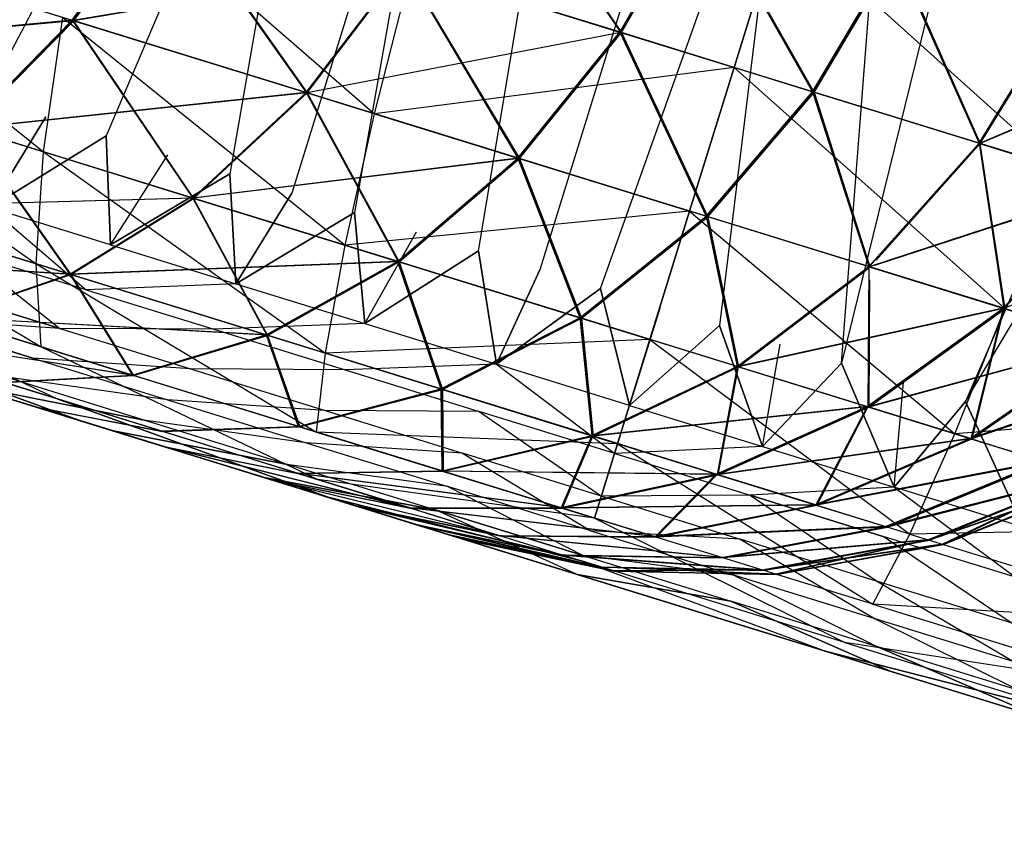
# Model space of a CAD drawing. Units: millimetres. Extents: x 170 to 980, y 127 to 925.
# Drawn here: x 219 to 220, y 769 to 769 of the extents above; entities that cross this region are included whole.
import ezdxf

# ---------------------------------------------------------------- set-up
doc = ezdxf.new("R2010")
doc.units = ezdxf.units.MM
doc.layers.add('COTA', color=1, linetype='Continuous')
doc.layers.add('RUBINETTOS', color=2, linetype='Continuous')
doc.styles.get("Standard").update_dxf_attribs({"font": 'arial.ttf'})
doc.dimstyles.new('Milímetros', dxfattribs={"dimtxt": 11, "dimasz": 5, "dimexe": 3, "dimexo": 10, "dimgap": 3, "dimtad": 1, "dimtxsty": 'Standard', "dimblk": 'DOT', "dimcen": 2.5, "dimadec": 0, "dimazin": 0, "dimtfac": 1, "dimtmove": 0, "dimatfit": 3, "dimldrblk": 'DOT', "dimfxl": 0, "dimarcsym": 0})

# ---------------------------------------------------------------- blocks, each defined once
blk = doc.blocks.new('_Dot')
at = {"color": 0, "linetype": 'ByBlock', "lineweight": -2}
blk.add_line((-0.5, 0), (-1, 0), dxfattribs=at)
at = {"color": 0, "linetype": 'ByBlock', "const_width": 0.5}
blk.add_lwpolyline([(-0.25, 0, 1), (0.25, 0, 1)], format="xyb", close=True, dxfattribs=at)
blk = doc.blocks.new('*D21')
at = {"layer": 'COTA', "color": 0, "lineweight": -2}
for p, q in [((186.05471, 790.51137), (186.05471, 911.68801)), ((464.98411, 698.72337), (464.98411, 911.68801)), ((191.05471, 908.68801), (459.98411, 908.68801))]:
    blk.add_line(p, q, dxfattribs=at)
at = {"layer": 'Defpoints', "color": 0}
for p in [(464.98411, 908.68801), (186.05471, 780.51137), (464.98411, 688.72337)]:
    blk.add_point(p, dxfattribs=at)
at = {"layer": 'COTA', "color": 0, "lineweight": -2, "xscale": 5, "yscale": 5, "zscale": 5, "rotation": 180}
blk.add_blockref('_Dot', (186.05471, 908.68801), dxfattribs=at)
at = {"layer": 'COTA', "color": 0, "lineweight": -2, "xscale": 5, "yscale": 5, "zscale": 5}
blk.add_blockref('_Dot', (464.98411, 908.68801), dxfattribs=at)
at = {"layer": 'COTA', "color": 0, "insert": (325.51941, 917.30431), "char_height": 11, "attachment_point": 5}
blk.add_mtext('280', dxfattribs=at)
blk = doc.blocks.new('*D27')
at = {"layer": 'COTA', "color": 0, "lineweight": -2}
for p, q in [((218.22245, 767.24117), (183.05471, 767.24117)), ((186.05471, 762.24117), (186.05471, 480.27541)), ((379.15874, 475.27541), (183.05471, 475.27541))]:
    blk.add_line(p, q, dxfattribs=at)
at = {"layer": 'Defpoints', "color": 0}
for p in [(228.22245, 767.24117), (186.05471, 475.27541), (389.15874, 475.27541)]:
    blk.add_point(p, dxfattribs=at)
at = {"layer": 'COTA', "color": 0, "lineweight": -2, "xscale": 5, "yscale": 5, "zscale": 5}
for p, rotation in [((186.05471, 767.24117), 90), ((186.05471, 475.27541), 270)]:
    blk.add_blockref('_Dot', p, dxfattribs=dict(at, rotation=rotation))
at = {"layer": 'COTA', "color": 0, "insert": (177.43841, 621.25829), "char_height": 11, "attachment_point": 5, "rotation": 90}
blk.add_mtext('290', dxfattribs=at)

msp = doc.modelspace()

# ---------------------------------------------------------------- linework, layer by layer
at = {"layer": 'RUBINETTOS'}
for p, q in [((219.54447, 769.22234), (219.47725, 769.00512)), ((219.54447, 769.22234), (219.47725, 769.00512)), ((219.36808, 769.0389), (219.46258, 769.21902)), ((219.48975, 769.21056), (219.41094, 769.02563)), ((219.48975, 769.21056), (219.45501, 769.01199)), ((219.5347, 769.19668), (219.49955, 768.99822)), ((219.54386, 768.98449), (219.57721, 769.18352)), ((219.62488, 769.16879), (219.56576, 768.97771)), ((219.62488, 769.16879), (219.56576, 768.97771)), ((219.58741, 768.97103), (219.65459, 769.1596)), ((219.65459, 769.1596), (219.62998, 768.95785)), ((219.67351, 768.94439), (219.68929, 769.14886)), ((219.72132, 769.13891), (219.67351, 768.94439)), ((219.54433, 769.13656), (219.59459, 769.06258)), ((219.54468, 769.13647), (219.59492, 769.06246)), ((219.40613, 769.12087), (219.50675, 769.0335)), ((219.40613, 769.12087), (219.50675, 769.0335)), ((219.7978, 769.11529), (219.71782, 768.93066)), ((219.39878, 769.06689), (219.43155, 769.11303)), ((219.39898, 769.06683), (219.43174, 769.11297)), ((219.39913, 769.06679), (219.43188, 769.11291)), ((219.39933, 769.06673), (219.43207, 769.11285)), ((219.43155, 769.11303), (219.48229, 769.04107)), ((219.43188, 769.11291), (219.48264, 769.04098)), ((219.59438, 769.06264), (219.62273, 769.11233)), ((219.59459, 769.06258), (219.62293, 769.11227)), ((219.59472, 769.06252), (219.62308, 769.11224)), ((219.59492, 769.06246), (219.62328, 769.11217)), ((219.62273, 769.11233), (219.66317, 769.04134)), ((219.62293, 769.11227), (219.66346, 769.04125)), ((219.62308, 769.11224), (219.6635, 769.04125)), ((219.62328, 769.11217), (219.66378, 769.04113)), ((219.71782, 768.93066), (219.8229, 769.10747)), ((219.63515, 769.05001), (219.65168, 769.10339)), ((219.63515, 769.05001), (219.65168, 769.10339)), ((219.65168, 769.10339), (219.63515, 769.05001)), ((219.65168, 769.10339), (219.75028, 769.0144)), ((219.65168, 769.10339), (219.75028, 769.0144)), ((219.28628, 769.10174), (219.38851, 769.01986)), ((219.28628, 769.10174), (219.38851, 769.01986)), ((219.30842, 769.09487), (219.39878, 769.06689)), ((219.30871, 769.09478), (219.39898, 769.06683)), ((219.30874, 769.09475), (219.39913, 769.06679)), ((219.30904, 769.09466), (219.39933, 769.06673)), ((219.66317, 769.04134), (219.69243, 769.09075)), ((219.66346, 769.04125), (219.69274, 769.09066)), ((219.6635, 769.04125), (219.69275, 769.09066)), ((219.66378, 769.04113), (219.69304, 769.09057)), ((219.69243, 769.09075), (219.72263, 769.02294)), ((219.69274, 769.09066), (219.72275, 769.02288)), ((219.69275, 769.09066), (219.72294, 769.02285)), ((219.69304, 769.09057), (219.7231, 769.02282)), ((219.51699, 769.08657), (219.39898, 769.06683)), ((219.51731, 769.08648), (219.39933, 769.06673)), ((219.48229, 769.04107), (219.51699, 769.08657)), ((219.48229, 769.04107), (219.51699, 769.08657)), ((219.48264, 769.04098), (219.51731, 769.08648)), ((219.48264, 769.04098), (219.51734, 769.08648)), ((219.50675, 769.0335), (219.52004, 769.08562)), ((219.50675, 769.0335), (219.52004, 769.08562)), ((219.51699, 769.08657), (219.55813, 769.0176)), ((219.59459, 769.06258), (219.51699, 769.08657)), ((219.51699, 769.08657), (219.55793, 769.01766)), ((219.59438, 769.06264), (219.51699, 769.08657)), ((219.51731, 769.08648), (219.59472, 769.06252)), ((219.59492, 769.06246), (219.51734, 769.08648)), ((219.51734, 769.08648), (219.55846, 769.01748)), ((219.52004, 769.08562), (219.63515, 769.05001)), ((219.52004, 769.08562), (219.63515, 769.05001)), ((219.72263, 769.02294), (219.75268, 769.07214)), ((219.72275, 769.02288), (219.75281, 769.07207)), ((219.72294, 769.02285), (219.75301, 769.07201)), ((219.7231, 769.02282), (219.75312, 769.07195)), ((219.38851, 769.01986), (219.39544, 769.06792)), ((219.38851, 769.01986), (219.39544, 769.06792)), ((219.39544, 769.06792), (219.49625, 768.98653)), ((219.50675, 769.0335), (219.39544, 769.06792)), ((219.50675, 769.0335), (219.39544, 769.06792)), ((219.39544, 769.06792), (219.49625, 768.98653)), ((219.39878, 769.06689), (219.27357, 769.05544)), ((219.39898, 769.06683), (219.27386, 769.05535)), ((219.39913, 769.06679), (219.27389, 769.05532)), ((219.39933, 769.06673), (219.27418, 769.05526)), ((219.361, 769.02837), (219.39878, 769.06689)), ((219.36118, 769.02831), (219.39898, 769.06683)), ((219.36133, 769.02828), (219.39913, 769.06679)), ((219.3615, 769.02819), (219.39933, 769.06673)), ((219.39878, 769.06689), (219.44181, 769.00338)), ((219.48229, 769.04107), (219.39878, 769.06689)), ((219.39898, 769.06683), (219.48229, 769.04107)), ((219.39913, 769.06679), (219.44214, 769.00326)), ((219.48264, 769.04098), (219.39913, 769.06679)), ((219.39933, 769.06673), (219.48264, 769.04098)), ((219.59472, 769.06252), (219.48264, 769.04098)), ((219.55793, 769.01766), (219.59438, 769.06264)), ((219.55813, 769.0176), (219.59459, 769.06258)), ((219.55826, 769.01754), (219.59472, 769.06252)), ((219.55846, 769.01748), (219.59492, 769.06246)), ((219.59438, 769.06264), (219.62519, 768.99685)), ((219.66317, 769.04134), (219.59438, 769.06264)), ((219.66346, 769.04125), (219.59459, 769.06258)), ((219.59459, 769.06258), (219.62546, 768.99676)), ((219.59472, 769.06252), (219.62551, 768.99673)), ((219.6635, 769.04125), (219.59472, 769.06252)), ((219.59492, 769.06246), (219.62578, 768.99667)), ((219.66378, 769.04113), (219.59492, 769.06246)), ((219.80234, 769.05672), (219.72275, 769.02288)), ((219.80268, 769.05666), (219.7231, 769.02282)), ((219.38851, 769.01986), (219.28289, 769.05254)), ((219.28289, 769.05254), (219.38593, 768.97988)), ((219.38851, 769.01986), (219.28289, 769.05254)), ((219.28289, 769.05254), (219.38593, 768.97988)), ((219.63515, 769.05001), (219.50675, 769.0335)), ((219.63515, 769.05001), (219.50675, 769.0335)), ((219.61927, 768.99868), (219.63515, 769.05001)), ((219.61927, 768.99868), (219.63515, 769.05001)), ((219.63515, 769.05001), (219.61927, 768.99868)), ((219.75028, 769.0144), (219.63515, 769.05001)), ((219.63515, 769.05001), (219.7318, 768.96386)), ((219.75028, 769.0144), (219.63515, 769.05001)), ((219.63515, 769.05001), (219.7318, 768.96386)), ((219.48229, 769.04107), (219.36118, 769.02831)), ((219.48264, 769.04098), (219.3615, 769.02819)), ((219.44181, 769.00338), (219.48229, 769.04107)), ((219.44181, 769.00338), (219.48229, 769.04107)), ((219.44213, 769.00329), (219.48264, 769.04098)), ((219.44214, 769.00326), (219.48264, 769.04098)), ((219.55813, 769.0176), (219.48229, 769.04107)), ((219.48229, 769.04107), (219.51519, 768.98067)), ((219.55793, 769.01766), (219.48229, 769.04107)), ((219.48264, 769.04098), (219.55826, 769.01754)), ((219.48264, 769.04098), (219.51551, 768.98058)), ((219.55846, 769.01748), (219.48264, 769.04098)), ((219.62519, 768.99685), (219.66317, 769.04134)), ((219.62546, 768.99676), (219.66346, 769.04125)), ((219.62551, 768.99673), (219.6635, 769.04125)), ((219.62578, 768.99667), (219.66378, 769.04113)), ((219.66317, 769.04134), (219.68328, 768.97887)), ((219.72263, 769.02294), (219.66317, 769.04134)), ((219.72275, 769.02288), (219.66346, 769.04125)), ((219.66346, 769.04125), (219.68342, 768.97881)), ((219.69781, 769.03063), (219.6635, 769.04125)), ((219.6635, 769.04125), (219.68338, 768.97942)), ((219.69781, 769.03063), (219.66378, 769.04113)), ((219.66378, 769.04113), (219.68345, 768.97966)), ((219.3893, 769.03234), (219.36951, 768.99993)), ((219.36951, 768.99993), (219.3893, 769.03234)), ((219.49625, 768.98653), (219.50675, 769.0335)), ((219.49625, 768.98653), (219.50675, 769.0335)), ((219.50675, 769.0335), (219.61927, 768.99868)), ((219.50675, 769.0335), (219.61927, 768.99868)), ((219.361, 769.02837), (219.39789, 768.97616)), ((219.44181, 769.00338), (219.361, 769.02837)), ((219.36118, 769.02831), (219.44181, 769.00338)), ((219.36133, 769.02828), (219.39823, 768.97607)), ((219.44214, 769.00326), (219.36133, 769.02828)), ((219.3615, 769.02819), (219.44213, 769.00329)), ((219.41094, 769.02563), (219.36951, 768.99993)), ((219.36951, 768.99993), (219.41094, 769.02563)), ((219.4125, 768.98663), (219.41094, 769.02563)), ((219.41094, 769.02563), (219.4125, 768.98663)), ((219.68328, 768.97887), (219.72263, 769.02294)), ((219.68342, 768.97881), (219.72275, 769.02288)), ((219.68594, 768.98117), (219.7231, 769.02282)), ((219.68605, 768.9815), (219.72294, 769.02285)), ((219.77199, 769.00768), (219.72263, 769.02294)), ((219.72263, 769.02294), (219.73151, 768.96395)), ((219.72275, 769.02288), (219.77169, 769.00777)), ((219.72294, 769.02285), (219.73183, 768.96383)), ((219.77233, 769.00756), (219.72294, 769.02285)), ((219.7231, 769.02282), (219.77201, 769.00768)), ((219.38593, 768.97988), (219.38851, 769.01986)), ((219.38593, 768.97988), (219.38851, 769.01986)), ((219.38851, 769.01986), (219.48922, 768.9479)), ((219.49625, 768.98653), (219.38851, 769.01986)), ((219.49625, 768.98653), (219.38851, 769.01986)), ((219.38851, 769.01986), (219.48922, 768.9479)), ((219.4125, 768.98663), (219.43288, 769.01885)), ((219.4125, 768.98663), (219.43288, 769.01885)), ((219.55793, 769.01766), (219.44181, 769.00338)), ((219.55826, 769.01754), (219.44213, 769.00329)), ((219.515, 768.98074), (219.55793, 769.01766)), ((219.51519, 768.98067), (219.55813, 769.0176)), ((219.51533, 768.98061), (219.55826, 769.01754)), ((219.51551, 768.98058), (219.55846, 769.01748)), ((219.55793, 769.01766), (219.58005, 768.96056)), ((219.62519, 768.99685), (219.55793, 769.01766)), ((219.55813, 769.0176), (219.58031, 768.9605)), ((219.62546, 768.99676), (219.55813, 769.0176)), ((219.62551, 768.99673), (219.55826, 769.01754)), ((219.55826, 769.01754), (219.58039, 768.9605)), ((219.55846, 769.01748), (219.58063, 768.96041)), ((219.62578, 768.99667), (219.55846, 769.01748)), ((219.38593, 768.97988), (219.28467, 769.01119)), ((219.28467, 769.01119), (219.38772, 768.95016)), ((219.38593, 768.97988), (219.28467, 769.01119)), ((219.28467, 769.01119), (219.38772, 768.95016)), ((219.45501, 769.01199), (219.4125, 768.98663)), ((219.4125, 768.98663), (219.45501, 769.01199)), ((219.45724, 768.97277), (219.45501, 769.01199)), ((219.45501, 769.01199), (219.45724, 768.97277)), ((219.77169, 769.00777), (219.68342, 768.97881)), ((219.77201, 769.00768), (219.68528, 768.97922)), ((219.73121, 768.96404), (219.77169, 769.00777)), ((219.73151, 768.96395), (219.77199, 769.00768)), ((219.73153, 768.96392), (219.77201, 769.00768)), ((219.45724, 768.97277), (219.47725, 769.00512)), ((219.47725, 769.00512), (219.45724, 768.97277)), ((219.44181, 769.00338), (219.32059, 769.00005)), ((219.44213, 769.00329), (219.32094, 768.99999)), ((219.39789, 768.97616), (219.44181, 769.00338)), ((219.39789, 768.97616), (219.44181, 769.00338)), ((219.39823, 768.97607), (219.44213, 769.00329)), ((219.39823, 768.97607), (219.44214, 769.00326)), ((219.44181, 769.00338), (219.46822, 768.9544)), ((219.51519, 768.98067), (219.44181, 769.00338)), ((219.44181, 769.00338), (219.515, 768.98074)), ((219.44213, 769.00329), (219.51533, 768.98061)), ((219.51551, 768.98058), (219.44214, 769.00326)), ((219.44214, 769.00326), (219.46857, 768.95431)), ((219.39789, 768.97616), (219.32042, 769.00014)), ((219.32059, 769.00005), (219.39789, 768.97616)), ((219.39823, 768.97607), (219.32076, 769.00002)), ((219.32094, 768.99999), (219.39823, 768.97607)), ((219.36951, 768.99993), (219.4038, 768.97057)), ((219.4125, 768.98663), (219.36951, 768.99993)), ((219.36951, 768.99993), (219.4038, 768.97057)), ((219.4125, 768.98663), (219.36951, 768.99993)), ((219.49955, 768.99822), (219.45724, 768.97277)), ((219.45724, 768.97277), (219.49955, 768.99822)), ((219.61927, 768.99868), (219.49625, 768.98653)), ((219.61927, 768.99868), (219.49625, 768.98653)), ((219.5033, 768.95852), (219.49955, 768.99822)), ((219.49955, 768.99822), (219.5033, 768.95852)), ((219.60509, 768.95284), (219.61927, 768.99868)), ((219.60509, 768.95284), (219.61927, 768.99868)), ((219.61927, 768.99868), (219.60509, 768.95284)), ((219.61927, 768.99868), (219.71396, 768.91915)), ((219.7318, 768.96386), (219.61927, 768.99868)), ((219.61927, 768.99868), (219.71396, 768.91915)), ((219.7318, 768.96386), (219.61927, 768.99868)), ((219.58005, 768.96056), (219.62519, 768.99685)), ((219.58031, 768.9605), (219.62546, 768.99676)), ((219.58039, 768.9605), (219.62551, 768.99673)), ((219.58063, 768.96041), (219.62578, 768.99667)), ((219.62519, 768.99685), (219.63625, 768.9432)), ((219.68328, 768.97887), (219.62519, 768.99685)), ((219.62546, 768.99676), (219.6364, 768.94317)), ((219.68342, 768.97881), (219.62546, 768.99676)), ((219.68323, 768.97887), (219.62551, 768.99673)), ((219.62551, 768.99673), (219.6366, 768.94311)), ((219.68323, 768.97888), (219.62578, 768.99667)), ((219.62578, 768.99667), (219.63672, 768.94305)), ((219.8106, 768.99572), (219.73151, 768.96395)), ((219.5033, 768.95852), (219.52176, 768.99132)), ((219.5033, 768.95852), (219.52176, 768.99132)), ((219.4125, 768.98663), (219.45724, 768.97277)), ((219.4125, 768.98663), (219.45724, 768.97277)), ((219.48922, 768.9479), (219.49625, 768.98653)), ((219.48922, 768.9479), (219.49625, 768.98653)), ((219.49625, 768.98653), (219.60509, 768.95284)), ((219.49625, 768.98653), (219.60509, 768.95284)), ((220.46944, 768.59341), (219.20406, 768.98498)), ((219.39789, 768.97616), (219.27981, 768.98357)), ((219.39823, 768.97607), (219.28014, 768.98345)), ((219.4038, 768.97057), (219.36002, 768.98409)), ((219.36002, 768.98409), (219.39434, 768.95678)), ((219.4038, 768.97057), (219.36002, 768.98409)), ((219.36002, 768.98409), (219.39434, 768.95678)), ((219.54386, 768.98449), (219.5033, 768.95852)), ((219.5033, 768.95852), (219.54386, 768.98449)), ((219.55031, 768.94399), (219.54386, 768.98449)), ((219.54386, 768.98449), (219.55031, 768.94399)), ((219.38772, 768.95016), (219.29134, 768.98)), ((219.29134, 768.98), (219.39338, 768.9316)), ((219.29134, 768.98), (219.39338, 768.9316)), ((219.38772, 768.95016), (219.29134, 768.98)), ((219.48922, 768.9479), (219.38593, 768.97988)), ((219.38593, 768.97988), (219.48601, 768.91976)), ((219.38772, 768.95016), (219.38593, 768.97988)), ((219.48922, 768.9479), (219.38593, 768.97988)), ((219.38772, 768.95016), (219.38593, 768.97988)), ((219.38593, 768.97988), (219.48601, 768.91976)), ((219.515, 768.98074), (219.39789, 768.97616)), ((219.51533, 768.98061), (219.39823, 768.97607)), ((219.46807, 768.95446), (219.515, 768.98074)), ((219.46822, 768.9544), (219.51519, 768.98067)), ((219.46839, 768.95437), (219.51533, 768.98061)), ((219.46857, 768.95431), (219.51551, 768.98058)), ((219.515, 768.98074), (219.53042, 768.93517)), ((219.58005, 768.96056), (219.515, 768.98074)), ((219.51519, 768.98067), (219.53066, 768.93505)), ((219.58031, 768.9605), (219.51519, 768.98067)), ((219.58039, 768.9605), (219.51533, 768.98061)), ((219.51533, 768.98061), (219.53074, 768.93505)), ((219.58063, 768.96041), (219.51551, 768.98058)), ((219.51551, 768.98058), (219.53101, 768.93499)), ((219.35337, 768.96081), (219.39789, 768.97616)), ((219.35337, 768.96081), (219.39789, 768.97616)), ((219.35369, 768.96072), (219.39823, 768.97607)), ((219.3537, 768.96069), (219.39823, 768.97607)), ((219.46822, 768.9544), (219.39789, 768.97616)), ((219.39789, 768.97616), (219.42034, 768.94009)), ((219.39789, 768.97616), (219.46807, 768.95446)), ((219.39823, 768.97607), (219.46839, 768.95437)), ((219.46857, 768.95431), (219.39823, 768.97607)), ((219.39823, 768.97607), (219.42064, 768.93999)), ((219.56576, 768.97771), (219.55031, 768.94399)), ((219.55031, 768.94399), (219.56576, 768.97771)), ((219.63625, 768.9432), (219.68328, 768.97887)), ((219.6364, 768.94317), (219.68342, 768.97881)), ((219.6366, 768.94311), (219.68308, 768.97836)), ((219.63672, 768.94305), (219.68303, 768.97818)), ((219.68328, 768.97887), (219.68294, 768.92876)), ((219.73151, 768.96395), (219.68328, 768.97887)), ((219.68342, 768.97881), (219.73121, 768.96404)), ((219.68498, 768.97834), (219.73153, 768.96392)), ((219.73183, 768.96383), (219.68498, 768.97833)), ((219.45724, 768.97277), (219.4038, 768.97057)), ((219.45724, 768.97277), (219.4038, 768.97057)), ((219.45724, 768.97277), (219.5033, 768.95852)), ((219.45724, 768.97277), (219.5033, 768.95852)), ((219.68357, 768.97415), (219.68326, 768.92867)), ((219.39434, 768.95678), (219.34945, 768.97063)), ((219.34945, 768.97063), (219.39434, 768.95678)), ((219.4038, 768.97057), (219.44936, 768.95647)), ((219.4038, 768.97057), (219.44936, 768.95647)), ((219.58741, 768.97103), (219.55031, 768.94399)), ((219.55031, 768.94399), (219.58741, 768.97103)), ((219.59781, 768.92928), (219.58741, 768.97103)), ((219.58741, 768.97103), (219.59781, 768.92928)), ((219.60871, 768.96444), (219.59781, 768.92928)), ((219.59781, 768.92928), (219.60871, 768.96444)), ((219.59781, 768.92928), (219.60871, 768.96444)), ((219.73121, 768.96404), (219.6364, 768.94317)), ((219.73153, 768.96392), (219.63672, 768.94305)), ((219.68265, 768.92886), (219.73121, 768.96404)), ((219.68294, 768.92876), (219.73151, 768.96395)), ((219.68297, 768.92876), (219.73153, 768.96392)), ((219.68326, 768.92867), (219.73183, 768.96383)), ((219.71396, 768.91915), (219.7318, 768.96386)), ((219.71396, 768.91915), (219.7318, 768.96386)), ((219.73121, 768.96404), (219.7197, 768.91738)), ((219.73153, 768.96392), (219.72004, 768.91729)), ((219.76952, 768.95217), (219.73121, 768.96404)), ((219.73151, 768.96395), (219.76928, 768.95226)), ((219.76987, 768.95208), (219.73153, 768.96392)), ((219.39338, 768.9316), (219.3021, 768.95989)), ((219.40209, 768.9237), (219.3021, 768.95989)), ((219.39338, 768.9316), (219.3021, 768.95989)), ((219.3021, 768.95989), (219.40209, 768.9237)), ((219.39434, 768.95678), (219.33841, 768.96047)), ((219.33841, 768.96047), (219.38465, 768.94613)), ((219.39434, 768.95678), (219.33841, 768.96047)), ((219.38465, 768.94613), (219.33841, 768.96047)), ((219.42034, 768.94009), (219.35337, 768.96081)), ((219.46807, 768.95446), (219.35337, 768.96081)), ((219.35337, 768.96081), (219.42014, 768.94015)), ((219.46839, 768.95437), (219.35369, 768.96072)), ((219.35369, 768.96072), (219.42048, 768.94002)), ((219.42064, 768.93999), (219.3537, 768.96069)), ((219.5033, 768.95852), (219.44936, 768.95647)), ((219.5033, 768.95852), (219.44936, 768.95647)), ((219.5033, 768.95852), (219.55031, 768.94399)), ((219.5033, 768.95852), (219.55031, 768.94399)), ((219.53042, 768.93517), (219.58005, 768.96056)), ((219.53066, 768.93505), (219.58031, 768.9605)), ((219.53074, 768.93505), (219.58039, 768.9605)), ((219.53101, 768.93499), (219.58063, 768.96041)), ((219.63625, 768.9432), (219.58005, 768.96056)), ((219.58005, 768.96056), (219.58433, 768.91848)), ((219.6364, 768.94317), (219.58031, 768.9605)), ((219.58031, 768.9605), (219.58445, 768.91845)), ((219.6366, 768.94311), (219.58039, 768.9605)), ((219.58039, 768.9605), (219.58465, 768.91839)), ((219.63672, 768.94305), (219.58063, 768.96041)), ((219.58063, 768.96041), (219.58478, 768.91833)), ((219.42014, 768.94015), (219.31092, 768.95715)), ((219.42048, 768.94002), (219.31124, 768.95702)), ((219.44936, 768.95647), (219.39434, 768.95678)), ((219.39434, 768.95678), (219.44105, 768.94231)), ((219.44936, 768.95647), (219.39434, 768.95678)), ((219.39434, 768.95678), (219.44105, 768.94231)), ((219.44936, 768.95647), (219.4963, 768.94195)), ((219.44936, 768.95647), (219.4963, 768.94195)), ((219.59781, 768.92928), (219.62998, 768.95785)), ((219.62998, 768.95785), (219.59781, 768.92928)), ((219.62998, 768.95785), (219.6453, 768.9146)), ((219.6453, 768.9146), (219.62998, 768.95785)), ((219.42014, 768.94015), (219.46807, 768.95446)), ((219.42034, 768.94009), (219.46822, 768.9544)), ((219.42048, 768.94002), (219.46839, 768.95437)), ((219.42064, 768.93999), (219.46857, 768.95431)), ((219.53042, 768.93517), (219.46807, 768.95446)), ((219.46807, 768.95446), (219.47951, 768.92178)), ((219.53066, 768.93505), (219.46822, 768.9544)), ((219.46822, 768.9544), (219.47976, 768.92168)), ((219.53074, 768.93505), (219.46839, 768.95437)), ((219.46839, 768.95437), (219.47983, 768.92165)), ((219.53101, 768.93499), (219.46857, 768.95431)), ((219.46857, 768.95431), (219.48009, 768.92159)), ((219.60509, 768.95284), (219.48922, 768.9479)), ((219.60509, 768.95284), (219.48922, 768.9479)), ((219.59357, 768.91561), (219.60509, 768.95284)), ((219.59357, 768.91561), (219.60509, 768.95284)), ((219.60509, 768.95284), (219.59357, 768.91561)), ((219.60509, 768.95284), (219.69796, 768.88332)), ((219.71396, 768.91915), (219.60509, 768.95284)), ((219.71396, 768.91915), (219.60509, 768.95284)), ((219.60509, 768.95284), (219.69796, 768.88332)), ((219.76928, 768.95226), (219.68294, 768.92876)), ((219.7696, 768.95214), (219.68326, 768.92867)), ((219.71947, 768.91744), (219.76928, 768.95226)), ((219.7197, 768.91738), (219.76952, 768.95217)), ((219.71979, 768.91735), (219.7696, 768.95214)), ((219.72004, 768.91729), (219.76987, 768.95208)), ((219.40209, 768.9237), (219.31573, 768.9504)), ((219.31573, 768.9504), (219.40209, 768.9237)), ((219.38772, 768.95016), (219.48649, 768.90279)), ((219.48601, 768.91976), (219.38772, 768.95016)), ((219.38772, 768.95016), (219.48649, 768.90279)), ((219.48601, 768.91976), (219.38772, 768.95016)), ((219.48601, 768.91976), (219.48922, 768.9479)), ((219.48601, 768.91976), (219.48922, 768.9479)), ((219.48922, 768.9479), (219.59357, 768.91561)), ((219.48922, 768.9479), (219.59357, 768.91561)), ((219.6453, 768.9146), (219.65162, 768.95116)), ((219.6453, 768.9146), (219.65162, 768.95116)), ((219.38556, 768.92879), (219.33239, 768.94524)), ((219.33257, 768.94521), (219.38579, 768.92873)), ((219.33272, 768.94518), (219.38592, 768.9287)), ((219.38613, 768.92864), (219.33288, 768.94509)), ((219.44105, 768.94231), (219.38465, 768.94613)), ((219.38465, 768.94613), (219.43278, 768.93124)), ((219.38465, 768.94613), (219.43278, 768.93124)), ((219.44105, 768.94231), (219.38465, 768.94613)), ((219.6453, 768.9146), (219.67351, 768.94439)), ((219.67351, 768.94439), (219.6453, 768.9146)), ((219.67351, 768.94439), (219.6923, 768.90005)), ((219.6923, 768.90005), (219.67351, 768.94439)), ((219.44105, 768.94231), (219.48916, 768.92742)), ((219.4963, 768.94195), (219.44105, 768.94231)), ((219.4963, 768.94195), (219.44105, 768.94231)), ((219.44105, 768.94231), (219.48916, 768.92742)), ((219.55031, 768.94399), (219.4963, 768.94195)), ((219.55031, 768.94399), (219.4963, 768.94195)), ((219.4963, 768.94195), (219.54415, 768.92712)), ((219.4963, 768.94195), (219.54415, 768.92712)), ((219.55031, 768.94399), (219.59253, 768.91216)), ((219.55031, 768.94399), (219.59253, 768.91216)), ((219.59781, 768.92928), (219.55031, 768.94399)), ((219.59781, 768.92928), (219.55031, 768.94399)), ((219.58433, 768.91848), (219.63625, 768.9432)), ((219.58445, 768.91845), (219.6364, 768.94317)), ((219.58465, 768.91839), (219.6366, 768.94311)), ((219.58478, 768.91833), (219.63672, 768.94305)), ((219.63625, 768.9432), (219.62906, 768.90462)), ((219.6366, 768.94311), (219.6294, 768.90453)), ((219.68294, 768.92876), (219.63625, 768.9432)), ((219.6364, 768.94317), (219.68265, 768.92886)), ((219.68326, 768.92867), (219.6366, 768.94311)), ((219.63672, 768.94305), (219.68297, 768.92876)), ((219.79639, 768.94387), (219.71947, 768.91744)), ((219.79677, 768.94375), (219.7197, 768.91738)), ((219.7967, 768.94378), (219.71979, 768.91735)), ((219.79709, 768.94366), (219.72004, 768.91729)), ((219.3742, 768.93758), (219.42014, 768.94015)), ((219.43043, 768.92016), (219.3742, 768.93758)), ((219.37433, 768.93752), (219.42034, 768.94009)), ((219.43064, 768.9201), (219.37433, 768.93752)), ((219.37452, 768.93746), (219.42048, 768.94002)), ((219.43073, 768.92007), (219.37452, 768.93746)), ((219.37469, 768.93743), (219.42064, 768.93999)), ((219.43097, 768.91997), (219.37469, 768.93743)), ((219.43278, 768.93124), (219.37537, 768.93932)), ((219.37537, 768.93932), (219.42505, 768.92391)), ((219.43278, 768.93124), (219.37537, 768.93932)), ((219.37537, 768.93932), (219.42505, 768.92391)), ((219.47951, 768.92178), (219.42014, 768.94015)), ((219.47976, 768.92168), (219.42034, 768.94009)), ((219.47983, 768.92165), (219.42048, 768.94002)), ((219.48009, 768.92159), (219.42064, 768.93999)), ((219.6923, 768.90005), (219.69561, 768.93755)), ((219.6923, 768.90005), (219.69561, 768.93755)), ((219.42505, 768.92391), (219.35982, 768.93676)), ((219.35982, 768.93676), (219.42505, 768.92391)), ((219.35982, 768.93676), (219.41277, 768.92037)), ((219.41277, 768.92037), (219.35982, 768.93676)), ((219.47951, 768.92178), (219.53042, 768.93517)), ((219.47976, 768.92168), (219.53066, 768.93505)), ((219.47983, 768.92165), (219.53074, 768.93505)), ((219.48009, 768.92159), (219.53101, 768.93499)), ((219.53042, 768.93517), (219.53081, 768.90591)), ((219.58433, 768.91848), (219.53042, 768.93517)), ((219.58445, 768.91845), (219.53066, 768.93505)), ((219.53066, 768.93505), (219.53092, 768.90584)), ((219.58465, 768.91839), (219.53074, 768.93505)), ((219.53074, 768.93505), (219.53113, 768.90578)), ((219.58478, 768.91833), (219.53101, 768.93499)), ((219.53101, 768.93499), (219.53127, 768.90578)), ((219.48649, 768.90279), (219.39338, 768.9316)), ((219.49015, 768.89645), (219.39338, 768.9316)), ((219.39338, 768.9316), (219.49015, 768.89645)), ((219.48649, 768.90279), (219.39338, 768.9316)), ((219.48916, 768.92742), (219.43278, 768.93124)), ((219.43278, 768.93124), (219.48232, 768.91595)), ((219.43278, 768.93124), (219.48232, 768.91595)), ((219.48916, 768.92742), (219.43278, 768.93124)), ((219.6923, 768.90005), (219.71782, 768.93066)), ((219.71782, 768.93066), (219.6923, 768.90005)), ((219.71782, 768.93066), (219.73839, 768.88579)), ((219.73839, 768.88579), (219.71782, 768.93066)), ((219.38556, 768.92879), (219.43043, 768.92016)), ((219.43152, 768.91457), (219.38556, 768.92879)), ((219.38579, 768.92873), (219.43064, 768.9201)), ((219.38579, 768.92873), (219.43165, 768.91457)), ((219.38592, 768.9287), (219.43073, 768.92007)), ((219.38592, 768.9287), (219.43186, 768.91448)), ((219.43198, 768.91445), (219.38613, 768.92864)), ((219.38613, 768.92864), (219.43097, 768.91997)), ((219.48916, 768.92742), (219.53818, 768.91222)), ((219.54415, 768.92712), (219.48916, 768.92742)), ((219.54415, 768.92712), (219.48916, 768.92742)), ((219.48916, 768.92742), (219.53818, 768.91222)), ((219.59253, 768.91216), (219.54415, 768.92712)), ((219.54415, 768.92712), (219.58779, 768.8969)), ((219.59253, 768.91216), (219.54415, 768.92712)), ((219.54415, 768.92712), (219.58779, 768.8969)), ((219.68265, 768.92886), (219.58445, 768.91845)), ((219.68297, 768.92876), (219.58478, 768.91833)), ((219.59781, 768.92928), (219.6453, 768.9146)), ((219.59781, 768.92928), (219.6453, 768.9146)), ((219.62879, 768.90472), (219.68265, 768.92886)), ((219.62906, 768.90462), (219.68294, 768.92876)), ((219.62913, 768.90462), (219.68297, 768.92876)), ((219.6294, 768.90453), (219.68326, 768.92867)), ((219.68265, 768.92886), (219.66433, 768.89373)), ((219.68297, 768.92876), (219.66466, 768.89361)), ((219.7197, 768.91738), (219.68265, 768.92886)), ((219.68294, 768.92876), (219.71947, 768.91744)), ((219.72004, 768.91729), (219.68297, 768.92876)), ((219.68326, 768.92867), (219.71979, 768.91735)), ((219.84313, 768.9294), (219.71396, 768.91915)), ((219.84313, 768.9294), (219.71396, 768.91915)), ((219.49015, 768.89645), (219.40209, 768.9237)), ((219.40209, 768.9237), (219.49015, 768.89645)), ((219.48232, 768.91595), (219.42505, 768.92391)), ((219.42505, 768.92391), (219.47623, 768.90807)), ((219.48232, 768.91595), (219.42505, 768.92391)), ((219.42505, 768.92391), (219.47623, 768.90807)), ((219.47623, 768.90807), (219.41277, 768.92037)), ((219.41277, 768.92037), (219.47623, 768.90807)), ((219.46731, 768.9035), (219.41277, 768.92037)), ((219.41277, 768.92037), (219.46731, 768.9035)), ((219.43043, 768.92016), (219.47951, 768.92178)), ((219.47899, 768.90511), (219.43043, 768.92016)), ((219.43064, 768.9201), (219.47976, 768.92168)), ((219.47913, 768.90511), (219.43064, 768.9201)), ((219.43073, 768.92007), (219.47983, 768.92165)), ((219.47935, 768.90502), (219.43073, 768.92007)), ((219.43097, 768.91997), (219.48009, 768.92159)), ((219.47945, 768.90499), (219.43097, 768.91997)), ((219.53081, 768.90591), (219.47951, 768.92178)), ((219.53092, 768.90584), (219.47976, 768.92168)), ((219.53113, 768.90578), (219.47983, 768.92165)), ((219.53127, 768.90578), (219.48009, 768.92159)), ((219.48601, 768.91976), (219.58535, 768.88903)), ((219.59357, 768.91561), (219.48601, 768.91976)), ((219.59357, 768.91561), (219.48601, 768.91976)), ((219.48601, 768.91976), (219.58535, 768.88903)), ((219.53081, 768.90591), (219.58433, 768.91848)), ((219.53092, 768.90584), (219.58445, 768.91845)), ((219.53113, 768.90578), (219.58465, 768.91839)), ((219.53127, 768.90578), (219.58478, 768.91833)), ((219.58433, 768.91848), (219.5734, 768.89272)), ((219.58465, 768.91839), (219.57374, 768.8926)), ((219.62906, 768.90462), (219.58433, 768.91848)), ((219.58445, 768.91845), (219.62879, 768.90472)), ((219.6294, 768.90453), (219.58465, 768.91839)), ((219.58478, 768.91833), (219.62913, 768.90462)), ((219.71947, 768.91744), (219.62906, 768.90462)), ((219.71979, 768.91735), (219.6294, 768.90453)), ((219.66408, 768.89379), (219.71947, 768.91744)), ((219.66433, 768.89373), (219.7197, 768.91738)), ((219.66443, 768.8937), (219.71979, 768.91735)), ((219.66466, 768.89361), (219.72004, 768.91729)), ((219.69796, 768.88332), (219.71396, 768.91915)), ((219.69796, 768.88332), (219.71396, 768.91915)), ((219.71396, 768.91915), (219.82168, 768.88583)), ((219.71396, 768.91915), (219.82168, 768.88583)), ((219.71947, 768.91744), (219.7457, 768.90932)), ((219.7197, 768.91738), (219.74608, 768.90923)), ((219.71979, 768.91735), (219.74602, 768.90923)), ((219.72004, 768.91729), (219.7464, 768.90911)), ((219.43152, 768.91457), (219.47899, 768.90511)), ((219.46967, 768.90276), (219.43152, 768.91457)), ((219.43165, 768.91457), (219.51909, 768.89272)), ((219.43165, 768.91457), (219.47913, 768.90511)), ((219.43165, 768.91457), (219.46946, 768.90285)), ((219.43186, 768.91448), (219.47935, 768.90502)), ((219.43186, 768.91448), (219.47002, 768.90267)), ((219.43198, 768.91445), (219.47945, 768.90499)), ((219.51943, 768.8926), (219.43198, 768.91445)), ((219.46976, 768.90273), (219.43198, 768.91445)), ((219.53818, 768.91222), (219.48232, 768.91595)), ((219.48232, 768.91595), (219.53287, 768.90026)), ((219.48232, 768.91595), (219.53287, 768.90026)), ((219.53818, 768.91222), (219.48232, 768.91595)), ((219.58535, 768.88903), (219.59357, 768.91561)), ((219.58535, 768.88903), (219.59357, 768.91561)), ((219.59357, 768.91561), (219.58535, 768.88903)), ((219.6453, 768.9146), (219.59253, 768.91216)), ((219.6453, 768.9146), (219.59253, 768.91216)), ((219.59357, 768.91561), (219.68467, 768.8583)), ((219.69796, 768.88332), (219.59357, 768.91561)), ((219.69796, 768.88332), (219.59357, 768.91561)), ((219.59357, 768.91561), (219.68467, 768.8583)), ((219.6453, 768.9146), (219.6923, 768.90005)), ((219.6453, 768.9146), (219.6923, 768.90005)), ((219.58779, 768.8969), (219.53818, 768.91222)), ((219.53818, 768.91222), (219.58394, 768.88448)), ((219.58779, 768.8969), (219.53818, 768.91222)), ((219.53818, 768.91222), (219.58394, 768.88448)), ((219.59253, 768.91216), (219.64087, 768.89721)), ((219.59253, 768.91216), (219.64087, 768.89721)), ((219.7457, 768.90932), (219.66408, 768.89379)), ((219.74608, 768.90923), (219.66433, 768.89373)), ((219.74602, 768.90923), (219.66443, 768.8937)), ((219.68923, 768.88601), (219.7457, 768.90932)), ((219.68955, 768.88589), (219.74602, 768.90923)), ((219.6896, 768.88592), (219.74608, 768.90923)), ((219.53287, 768.90026), (219.47623, 768.90807)), ((219.53287, 768.90026), (219.47623, 768.90807)), ((219.47623, 768.90807), (219.52846, 768.89193)), ((219.47623, 768.90807), (219.52846, 768.89193)), ((219.47899, 768.90511), (219.53081, 768.90591)), ((219.47913, 768.90511), (219.53092, 768.90584)), ((219.47935, 768.90502), (219.53113, 768.90578)), ((219.47945, 768.90499), (219.53127, 768.90578)), ((219.5734, 768.89272), (219.53081, 768.90591)), ((219.53092, 768.90584), (219.57313, 768.89281)), ((219.62879, 768.90472), (219.53092, 768.90584)), ((219.57374, 768.8926), (219.53113, 768.90578)), ((219.53127, 768.90578), (219.57346, 768.89272)), ((219.62913, 768.90462), (219.53127, 768.90578)), ((219.7464, 768.90911), (219.66466, 768.89361)), ((219.68992, 768.88579), (219.7464, 768.90911)), ((219.52846, 768.89193), (219.46731, 768.9035)), ((219.46731, 768.9035), (219.52846, 768.89193)), ((219.46731, 768.9035), (219.52292, 768.88631)), ((219.52292, 768.88631), (219.46731, 768.9035)), ((219.46946, 768.90285), (219.51909, 768.89272)), ((219.46946, 768.90285), (219.49975, 768.89349)), ((219.46967, 768.90276), (219.51937, 768.89266)), ((219.55095, 768.88287), (219.46967, 768.90276)), ((219.49955, 768.89352), (219.46967, 768.90276)), ((219.46976, 768.90273), (219.51943, 768.8926)), ((219.50007, 768.89336), (219.46976, 768.90273)), ((219.47002, 768.90267), (219.55126, 768.88277)), ((219.47002, 768.90267), (219.51969, 768.89254)), ((219.47002, 768.90267), (219.49987, 768.89342)), ((219.51937, 768.89266), (219.47899, 768.90511)), ((219.57313, 768.89281), (219.47913, 768.90511)), ((219.47913, 768.90511), (219.51909, 768.89272)), ((219.51969, 768.89254), (219.47935, 768.90502)), ((219.57346, 768.89272), (219.47945, 768.90499)), ((219.47945, 768.90499), (219.51943, 768.8926)), ((219.58535, 768.88903), (219.48649, 768.90279)), ((219.58535, 768.88903), (219.48649, 768.90279)), ((219.48649, 768.90279), (219.58062, 768.87371)), ((219.48649, 768.90279), (219.58062, 768.87371)), ((219.57313, 768.89281), (219.62879, 768.90472)), ((219.5734, 768.89272), (219.62906, 768.90462)), ((219.57346, 768.89272), (219.62913, 768.90462)), ((219.57374, 768.8926), (219.6294, 768.90453)), ((219.62879, 768.90472), (219.60695, 768.88235)), ((219.62913, 768.90462), (219.60731, 768.88225)), ((219.66433, 768.89373), (219.62879, 768.90472)), ((219.62906, 768.90462), (219.66408, 768.89379)), ((219.66466, 768.89361), (219.62913, 768.90462)), ((219.6294, 768.90453), (219.66443, 768.8937)), ((219.76151, 768.90444), (219.68923, 768.88601)), ((219.76185, 768.90435), (219.68955, 768.88589)), ((219.76179, 768.90435), (219.6896, 768.88592)), ((219.76209, 768.90426), (219.68992, 768.88579)), ((219.70441, 768.88131), (219.76151, 768.90444)), ((219.70466, 768.88125), (219.76179, 768.90435)), ((219.76691, 768.90276), (219.70466, 768.88125)), ((219.70472, 768.88122), (219.76185, 768.90435)), ((219.70498, 768.88116), (219.76209, 768.90426)), ((219.76723, 768.90267), (219.70498, 768.88116)), ((219.76151, 768.90444), (219.70955, 768.87972)), ((219.70955, 768.87972), (219.76691, 768.90276)), ((219.76185, 768.90435), (219.70991, 768.87963)), ((219.70991, 768.87963), (219.76723, 768.90267)), ((219.58394, 768.88448), (219.53287, 768.90026)), ((219.53287, 768.90026), (219.58121, 768.87563)), ((219.53287, 768.90026), (219.58121, 768.87563)), ((219.58394, 768.88448), (219.53287, 768.90026)), ((219.6923, 768.90005), (219.64087, 768.89721)), ((219.6923, 768.90005), (219.64087, 768.89721)), ((219.73839, 768.88579), (219.6923, 768.90005)), ((219.6923, 768.90005), (219.73566, 768.86788)), ((219.6923, 768.90005), (219.73566, 768.86788)), ((219.73839, 768.88579), (219.6923, 768.90005)), ((219.58062, 768.87371), (219.49015, 768.89645)), ((219.49015, 768.89645), (219.58062, 768.87371)), ((219.57914, 768.86892), (219.49015, 768.89645)), ((219.49015, 768.89645), (219.57914, 768.86892)), ((219.64087, 768.89721), (219.58779, 768.8969)), ((219.64087, 768.89721), (219.58779, 768.8969)), ((219.58779, 768.8969), (219.63737, 768.88155)), ((219.58779, 768.8969), (219.63737, 768.88155)), ((219.64087, 768.89721), (219.68874, 768.88238)), ((219.64087, 768.89721), (219.68642, 768.86636)), ((219.64087, 768.89721), (219.68642, 768.86636)), ((219.68874, 768.88238), (219.64087, 768.89721)), ((219.5736, 768.87588), (219.49955, 768.89352)), ((219.49955, 768.89352), (219.55095, 768.88287)), ((219.49975, 768.89349), (219.55115, 768.8828)), ((219.57393, 768.87575), (219.49975, 768.89349)), ((219.49987, 768.89342), (219.57393, 768.87575)), ((219.55126, 768.88277), (219.49987, 768.89342)), ((219.50007, 768.89336), (219.55147, 768.88268)), ((219.57425, 768.87563), (219.50007, 768.89336)), ((219.51909, 768.89272), (219.57313, 768.89281)), ((219.55115, 768.8828), (219.51909, 768.89272)), ((219.51937, 768.89266), (219.5734, 768.89272)), ((219.60674, 768.88241), (219.51937, 768.89266)), ((219.51937, 768.89266), (219.55095, 768.88287)), ((219.51943, 768.8926), (219.57346, 768.89272)), ((219.55147, 768.88268), (219.51943, 768.8926)), ((219.51969, 768.89254), (219.57374, 768.8926)), ((219.51969, 768.89254), (219.55126, 768.88277)), ((219.60706, 768.88229), (219.51969, 768.89254)), ((219.58121, 768.87563), (219.52846, 768.89193)), ((219.57914, 768.86892), (219.52846, 768.89193)), ((219.57914, 768.86892), (219.52846, 768.89193)), ((219.52846, 768.89193), (219.58121, 768.87563)), ((219.60695, 768.88235), (219.57313, 768.89281)), ((219.66408, 768.89379), (219.5734, 768.89272)), ((219.5734, 768.89272), (219.60674, 768.88241)), ((219.60731, 768.88225), (219.57346, 768.89272)), ((219.66443, 768.8937), (219.57374, 768.8926)), ((219.57374, 768.8926), (219.60706, 768.88229)), ((219.60674, 768.88241), (219.66408, 768.89379)), ((219.60695, 768.88235), (219.66433, 768.89373)), ((219.60706, 768.88229), (219.66443, 768.8937)), ((219.60731, 768.88225), (219.66466, 768.89361)), ((219.66408, 768.89379), (219.68923, 768.88601)), ((219.66433, 768.89373), (219.6896, 768.88592)), ((219.66443, 768.8937), (219.68955, 768.88589)), ((219.66466, 768.89361), (219.68992, 768.88579)), ((219.58535, 768.88903), (219.6747, 768.8446)), ((219.68467, 768.8583), (219.58535, 768.88903)), ((219.58535, 768.88903), (219.6747, 768.8446)), ((219.68467, 768.8583), (219.58535, 768.88903)), ((219.52097, 768.88689), (219.5736, 768.87588)), ((219.58727, 768.8716), (219.52097, 768.88689)), ((219.52128, 768.8868), (219.57393, 768.87575)), ((219.58753, 768.87154), (219.52128, 768.8868)), ((219.57393, 768.87575), (219.52131, 768.8868)), ((219.52131, 768.8868), (219.58762, 768.87154)), ((219.58784, 768.87145), (219.52163, 768.88671)), ((219.52163, 768.88671), (219.57425, 768.87563)), ((219.52292, 768.88631), (219.57914, 768.86892)), ((219.57914, 768.86892), (219.52292, 768.88631)), ((219.68923, 768.88601), (219.60674, 768.88241)), ((219.6896, 768.88592), (219.60695, 768.88235)), ((219.68955, 768.88589), (219.60706, 768.88229)), ((219.68992, 768.88579), (219.60731, 768.88225)), ((219.63065, 768.87499), (219.68923, 768.88601)), ((219.631, 768.8749), (219.6896, 768.88592)), ((219.631, 768.8749), (219.68955, 768.88589)), ((219.63134, 768.87478), (219.68992, 768.88579)), ((219.82168, 768.88583), (219.69796, 768.88332)), ((219.82168, 768.88583), (219.69796, 768.88332)), ((219.58727, 768.8716), (219.53393, 768.8829)), ((219.53415, 768.88283), (219.59195, 768.8702)), ((219.58753, 768.87154), (219.53415, 768.88283)), ((219.53426, 768.8828), (219.58762, 768.87154)), ((219.59228, 768.87008), (219.53446, 768.88271)), ((219.53446, 768.88271), (219.58784, 768.87145)), ((219.53832, 768.88152), (219.58727, 768.8716)), ((219.59195, 768.8702), (219.53832, 768.88152)), ((219.53866, 768.88143), (219.59228, 768.87008)), ((219.58762, 768.87154), (219.53866, 768.88143)), ((219.55095, 768.88287), (219.60674, 768.88241)), ((219.63065, 768.87499), (219.55095, 768.88287)), ((219.55115, 768.8828), (219.60695, 768.88235)), ((219.631, 768.8749), (219.55115, 768.8828)), ((219.55126, 768.88277), (219.60706, 768.88229)), ((219.631, 768.8749), (219.55126, 768.88277)), ((219.55147, 768.88268), (219.60731, 768.88225)), ((219.63134, 768.87478), (219.55147, 768.88268)), ((219.63737, 768.88155), (219.58394, 768.88448)), ((219.58394, 768.88448), (219.63503, 768.86867)), ((219.63737, 768.88155), (219.58394, 768.88448)), ((219.58394, 768.88448), (219.63503, 768.86867)), ((219.70441, 768.88131), (219.63065, 768.87499)), ((219.70466, 768.88125), (219.631, 768.8749)), ((219.70472, 768.88122), (219.631, 768.8749)), ((219.70498, 768.88116), (219.63134, 768.87478)), ((219.63737, 768.88155), (219.68555, 768.85302)), ((219.68642, 768.86636), (219.63737, 768.88155)), ((219.68642, 768.86636), (219.63737, 768.88155)), ((219.63737, 768.88155), (219.68555, 768.85302)), ((219.6451, 768.87054), (219.70441, 768.88131)), ((219.64533, 768.87044), (219.70466, 768.88125)), ((219.64544, 768.87041), (219.70472, 768.88122)), ((219.64568, 768.87035), (219.70498, 768.88116)), ((219.70441, 768.88131), (219.65003, 768.86901)), ((219.70472, 768.88122), (219.65035, 768.86892)), ((219.68467, 768.8583), (219.69796, 768.88332)), ((219.68467, 768.8583), (219.69796, 768.88332)), ((219.73566, 768.86788), (219.68874, 768.88238)), ((219.68874, 768.88238), (219.73453, 768.85149)), ((219.73566, 768.86788), (219.68874, 768.88238)), ((219.68874, 768.88238), (219.73453, 768.85149)), ((219.69796, 768.88332), (219.80121, 768.85137)), ((219.69796, 768.88332), (219.80121, 768.85137)), ((219.70955, 768.87972), (219.64533, 768.87044)), ((219.70991, 768.87963), (219.64568, 768.87035)), ((219.65003, 768.86901), (219.70955, 768.87972)), ((219.65035, 768.86892), (219.70991, 768.87963)), ((219.5736, 768.87588), (219.63065, 768.87499)), ((219.6451, 768.87054), (219.5736, 768.87588)), ((219.57393, 768.87575), (219.631, 768.8749)), ((219.64533, 768.87044), (219.57393, 768.87575)), ((219.57393, 768.87575), (219.631, 768.8749)), ((219.64544, 768.87041), (219.57393, 768.87575)), ((219.57425, 768.87563), (219.63134, 768.87478)), ((219.64568, 768.87035), (219.57425, 768.87563)), ((219.58121, 768.87563), (219.63396, 768.85931)), ((219.63503, 768.86867), (219.58121, 768.87563)), ((219.63503, 768.86867), (219.58121, 768.87563)), ((219.58121, 768.87563), (219.63396, 768.85931)), ((219.6747, 768.8446), (219.58062, 768.87371)), ((219.6747, 768.8446), (219.58062, 768.87371)), ((219.58062, 768.87371), (219.66811, 768.84136)), ((219.58062, 768.87371), (219.66811, 768.84136)), ((219.58727, 768.8716), (219.6451, 768.87054)), ((219.58753, 768.87154), (219.64533, 768.87044)), ((219.65003, 768.86901), (219.58753, 768.87154)), ((219.58762, 768.87154), (219.64544, 768.87041)), ((219.58784, 768.87145), (219.64568, 768.87035)), ((219.65035, 768.86892), (219.58784, 768.87145)), ((219.6451, 768.87054), (219.59195, 768.8702)), ((219.66811, 768.84136), (219.57914, 768.86892)), ((219.57914, 768.86892), (219.66811, 768.84136)), ((219.57914, 768.86892), (219.63396, 768.85931)), ((219.63396, 768.85931), (219.57914, 768.86892)), ((219.57914, 768.86892), (219.63534, 768.85152)), ((219.63534, 768.85152), (219.57914, 768.86892)), ((219.59195, 768.8702), (219.65003, 768.86901)), ((219.64544, 768.87041), (219.59228, 768.87008)), ((219.59228, 768.87008), (219.65035, 768.86892)), ((219.68555, 768.85302), (219.63503, 768.86867)), ((219.63503, 768.86867), (219.68616, 768.84313)), ((219.63503, 768.86867), (219.68616, 768.84313)), ((219.68555, 768.85302), (219.63503, 768.86867)), ((219.68642, 768.86636), (219.73513, 768.8377)), ((219.73453, 768.85149), (219.68642, 768.86636)), ((219.68642, 768.86636), (219.73513, 768.8377)), ((219.73453, 768.85149), (219.68642, 768.86636)), ((219.68616, 768.84313), (219.63396, 768.85931)), ((219.63396, 768.85931), (219.69095, 768.83431)), ((219.68616, 768.84313), (219.63396, 768.85931)), ((219.69095, 768.83431), (219.63396, 768.85931)), ((219.68467, 768.8583), (219.78298, 768.82787)), ((219.80121, 768.85137), (219.68467, 768.8583)), ((219.80121, 768.85137), (219.68467, 768.8583)), ((219.68467, 768.8583), (219.78298, 768.82787)), ((219.68555, 768.85302), (219.73734, 768.82732)), ((219.73513, 768.8377), (219.68555, 768.85302)), ((219.73513, 768.8377), (219.68555, 768.85302)), ((219.68555, 768.85302), (219.73734, 768.82732)), ((219.63534, 768.85152), (219.69095, 768.83431)), ((219.69095, 768.83431), (219.63534, 768.85152)), ((219.78298, 768.82787), (219.6747, 768.8446)), ((219.6747, 768.8446), (219.76783, 768.81576)), ((219.78298, 768.82787), (219.6747, 768.8446)), ((219.6747, 768.8446), (219.76783, 768.81576)), ((219.73734, 768.82732), (219.68616, 768.84313)), ((219.73734, 768.82732), (219.68616, 768.84313)), ((219.68616, 768.84313), (219.74547, 768.81744)), ((219.74547, 768.81744), (219.68616, 768.84313)), ((219.66811, 768.84136), (219.76783, 768.81576)), ((219.76783, 768.81576), (219.66811, 768.84136)), ((219.66811, 768.84136), (219.75617, 768.81414)), ((219.75617, 768.81414), (219.66811, 768.84136)), ((219.74547, 768.81744), (219.69095, 768.83431)), ((219.69095, 768.83431), (219.74547, 768.81744))]:
    msp.add_line(p, q, dxfattribs=at)

# ---------------------------------------------------------------- dimensions: what is measured, and where the dimension line sits
at = {"layer": 'COTA'}
dim = msp.add_linear_dim(base=(464.98411, 908.68801), p1=(186.05471, 780.51137), p2=(464.98411, 688.72337), text='280', dimstyle='Milímetros', dxfattribs=at)
dim.commit()
dim.dimension.update_dxf_attribs({"geometry": '*D21', "text_midpoint": (325.51941, 917.30431)})
dim = msp.add_linear_dim(base=(186.05471, 475.27541), p1=(228.22245, 767.24117), p2=(389.15874, 475.27541), angle=90, text='290', dimstyle='Milímetros', dxfattribs=at)
dim.commit()
dim.dimension.update_dxf_attribs({"geometry": '*D27', "text_midpoint": (177.43841, 621.25829)})

doc.saveas('drawing.dxf')
